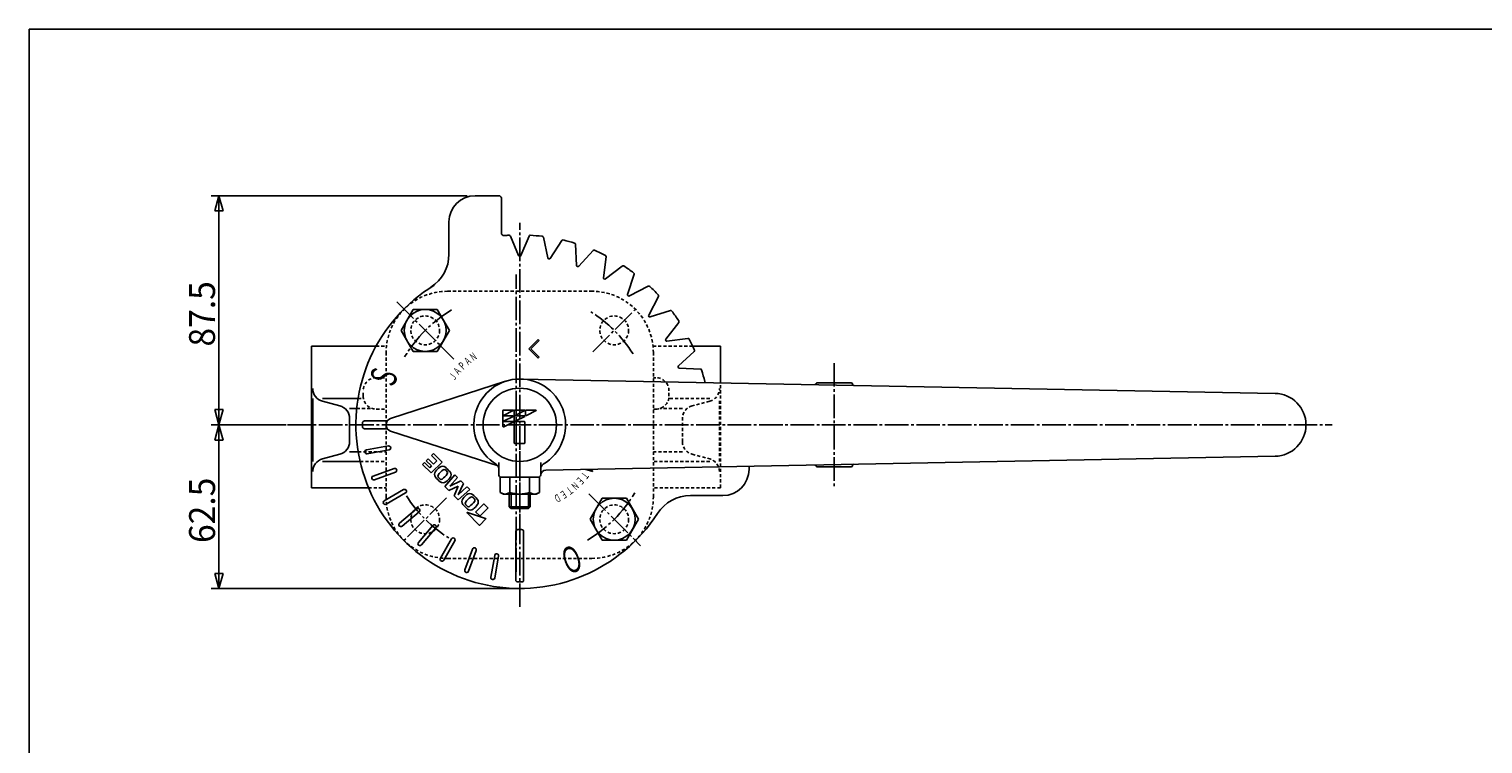
# Model space of a CAD drawing. Extents: x -540 to 600, y -416 to 396.
# Drawn here: x -540 to 15, y 123 to 396 of the extents above; entities that cross this region are included whole.
import ezdxf
from ezdxf.enums import TextEntityAlignment as Align

# ---------------------------------------------------------------- set-up
doc = ezdxf.new("R2010")
doc.units = 0
doc.linetypes.add('CENTER', pattern=[12, 9, -1, 1, -1])
doc.linetypes.add('DASHED', pattern=[2, 1.2, -0.8])
for name, color, linetype in [('1', 7, 'CONTINUOUS'), ('2', 7, 'CONTINUOUS'), ('20', 7, 'CONTINUOUS'), ('5', 7, 'CONTINUOUS')]:
    doc.layers.add(name, color=color, linetype=linetype)
doc.styles.get("Standard").update_dxf_attribs({"font": 'txt', "bigfont": 'BIGFONT'})
doc.dimstyles.get("Standard").update_dxf_attribs({"dimscale": 3, "dimtxt": 0.18, "dimasz": 0.18, "dimexe": 0.18, "dimexo": 0.0625, "dimgap": 0.09, "dimtad": 1, "dimtih": 1, "dimtoh": 1, "dimdec": 4, "dimzin": 0, "dimtxsty": 'STANDARD', "dimcen": 0.09, "dimazin": 3, "dimtfac": 1, "dimtdec": 4, "dimtofl": 0, "dimtmove": 0, "dimatfit": 3, "dimtolj": 1, "dimtzin": 0})

# ---------------------------------------------------------------- blocks, each defined once
blk = doc.blocks.new('*D0')
at = {"layer": '5', "color": 2}
for p, q in [((-372.782076, 332.384895), (-470.548782, 332.384895)), ((-467.548782, 332.384895), (-469.101696, 326.58934)), ((-467.548782, 244.884894), (-467.548782, 332.384895)), ((-467.548782, 332.384895), (-465.995868, 326.58934)), ((-469.101696, 326.58934), (-465.995868, 326.58934)), ((-467.548782, 244.884894), (-469.101696, 250.680449)), ((-465.995868, 250.680449), (-469.101696, 250.680449)), ((-467.548782, 244.884894), (-465.995868, 250.680449)), ((-441.849273, 244.884894), (-470.548782, 244.884894))]:
    blk.add_line(p, q, dxfattribs=at)
at = {"layer": '5', "color": 2, "width": 1.4}
blk.add_text('87.5', height=9.9, rotation=90, dxfattribs=at).set_placement((-469.048782, 274.774896), (-469.048782, 299.722896), align=Align.FIT)
blk = doc.blocks.new('*D1')
at = {"layer": '5', "color": 2}
for p, q in [((-441.849273, 244.884894), (-470.548782, 244.884894)), ((-467.548782, 244.884894), (-469.101696, 239.089339)), ((-467.548782, 182.384895), (-467.548782, 244.884894)), ((-467.548782, 244.884894), (-465.995868, 239.089339)), ((-469.101696, 239.089339), (-465.995868, 239.089339)), ((-467.548782, 182.384895), (-469.101696, 188.18045)), ((-465.995868, 188.18045), (-469.101696, 188.18045)), ((-467.548782, 182.384895), (-465.995868, 188.18045)), ((-355.782075, 182.384895), (-470.548782, 182.384895))]:
    blk.add_line(p, q, dxfattribs=at)
at = {"layer": '5', "color": 2, "width": 1.4}
blk.add_text('62.5', height=9.9, rotation=90, dxfattribs=at).set_placement((-469.048782, 199.774896), (-469.048782, 224.722896), align=Align.FIT)

msp = doc.modelspace()

# ---------------------------------------------------------------- linework, layer by layer
at = {"layer": '1', "color": 2, "linetype": 'CENTER'}
for p, q in [((-354.182076, 188.810622), (-354.182076, 302.271561)), ((-324.851358, 272.815614), (-308.587902, 289.07907)), ((-380.712792, 216.954177), (-396.976248, 200.690721))]:
    msp.add_line(p, q, dxfattribs=at)
at = {"layer": '1', "linetype": 'DASHED'}
for p, q in [((-380.282076, 295.884894), (-325.282074, 295.884894)), ((-407.611356, 274.884894), (-403.648716, 274.884894)), ((-403.782075, 217.384896), (-403.782075, 272.384895)), ((-286.780182, 274.884894), (-301.915431, 274.884894)), ((-301.782075, 217.384896), (-301.782075, 272.384895)), ((-407.527317, 262.884894), (-403.782075, 262.884894)), ((-300.836832, 262.884894), (-301.782075, 262.884894)), ((-276.182076, 220.884894), (-276.182076, 261.050502)), ((-412.527318, 255.884895), (-412.527318, 257.884896)), ((-295.836831, 255.884895), (-295.836831, 257.884896)), ((-414.968919, 251.133606), (-409.084641, 251.133606)), ((-414.476889, 254.884896), (-412.426296, 254.884896)), ((-407.527317, 250.884894), (-403.782075, 250.884894)), ((-300.836832, 250.884894), (-301.782075, 250.884894)), ((-290.684043, 251.133606), (-299.279508, 251.133606)), ((-280.307091, 254.884896), (-295.937853, 254.884896)), ((-280.307091, 253.896219), (-286.970367, 252.122283)), ((-276.593415, 230.884896), (-276.593415, 254.884896)), ((-290.684043, 238.479213), (-290.684043, 247.290579)), ((-414.436059, 234.636183), (-403.782075, 234.636183)), ((-290.684043, 234.636183), (-301.782075, 234.636183)), ((-286.970367, 233.647506), (-280.307091, 231.87357)), ((-413.693895, 230.884896), (-403.782075, 230.884896)), ((-280.307091, 230.884896), (-301.782075, 230.884896)), ((-410.490393, 220.884894), (-403.782075, 220.884894)), ((-276.182076, 220.884894), (-301.782075, 220.884894)), ((-380.282076, 193.884894), (-325.282074, 193.884894))]:
    msp.add_line(p, q, dxfattribs=at)
at = {"layer": '1'}
for p, q in [((-432.182076, 274.884894), (-407.611356, 274.884894)), ((-432.182076, 220.884894), (-432.182076, 274.884894)), ((-276.182076, 274.884894), (-286.780182, 274.884894)), ((-276.182076, 261.050502), (-276.182076, 274.884894)), ((-431.770734, 230.884896), (-431.770734, 254.884896)), ((-428.057058, 254.884896), (-414.476889, 254.884896)), ((-428.057058, 253.896219), (-421.393782, 252.122283)), ((-417.680106, 251.133606), (-414.968919, 251.133606)), ((-417.680106, 238.479213), (-417.680106, 247.290579)), ((-421.393782, 233.647506), (-428.057058, 231.87357)), ((-417.680106, 234.636183), (-414.436059, 234.636183)), ((-428.057058, 230.884896), (-413.693895, 230.884896)), ((-432.182076, 220.884894), (-410.490393, 220.884894))]:
    msp.add_line(p, q, dxfattribs=at)
at = {"layer": '1', "linetype": 'DASHED'}
for centre in [(-388.84452, 280.947339), (-316.71963, 280.947342), (-388.84452, 208.822449), (-316.71963, 208.822449)]:
    msp.add_circle(centre, 5.499999, dxfattribs=at)
for centre, radius, start, end in [((-380.282076, 272.384895), 23.499999, 90, 180), ((-325.282074, 272.384895), 23.499999, 0, 90), ((-407.527317, 257.884896), 5.000001, 90, 180), ((-300.836832, 257.884896), 5.000001, 0, 90), ((-407.527317, 255.884895), 5.000001, 180, 270), ((-300.836832, 255.884895), 5.000001, 270, 360), ((-281.593416, 258.727923), 5.000001, 284.907832, 360), ((-285.684042, 247.290579), 5.000001, 104.907832, 180), ((-285.684042, 238.479213), 5.000001, 180, 255.092168), ((-281.593416, 227.041866), 5.000001, 0, 75.092168), ((-380.282076, 217.384896), 23.499999, 180, 270), ((-325.282074, 217.384896), 23.499999, 270, 360)]:
    msp.add_arc(centre, radius, start, end, dxfattribs=at)
at = {"layer": '1', "color": 2, "linetype": 'CENTER'}
for start, end in [(32.052834, 57.947166), (212.052834, 237.947166)]:
    msp.add_arc((-352.782075, 244.884894), 51, start, end, dxfattribs=at)
at = {"layer": '1'}
for centre, start, end in [((-426.770733, 258.727923), 180, 255.092168), ((-422.680107, 247.290579), 0, 75.092168), ((-422.680107, 238.479213), 284.907832, 360), ((-426.770733, 227.041866), 104.907832, 180)]:
    msp.add_arc(centre, 5.000001, start, end, dxfattribs=at)
at = {"layer": '2'}
for p, q in [((-360.782075, 332.384894), (-369.782075, 332.384894)), ((-359.782075, 331.384894), (-359.782075, 318.139587)), ((-379.782075, 322.384894), (-379.782075, 310.017451)), ((-353.244014, 309.500115), (-356.335727, 316.964169)), ((-352.320135, 309.500115), (-349.228422, 316.964169)), ((-342.016681, 308.59868), (-343.765304, 316.486208)), ((-341.106837, 308.43825), (-336.765976, 315.252038)), ((-331.116449, 305.761333), (-331.468851, 313.832678)), ((-330.248286, 305.445348), (-324.79017, 311.401837)), ((-320.874516, 301.074287), (-319.81999, 309.084204)), ((-320.074413, 300.612347), (-313.664884, 305.530551)), ((-311.602077, 294.679954), (-309.172665, 302.385066)), ((-310.894345, 294.086096), (-303.728154, 297.816579)), ((-393.463323, 288.94734), (-398.082125, 280.94734)), ((-384.225718, 288.94734), (-393.463323, 288.94734)), ((-379.606916, 280.94734), (-384.225718, 288.94734)), ((-303.580873, 286.772624), (-299.85039, 293.938815)), ((-302.987014, 286.064891), (-295.281903, 288.494304)), ((-297.054622, 277.592556), (-292.136417, 284.002085)), ((-398.082125, 280.94734), (-393.463323, 272.94734)), ((-384.225718, 272.94734), (-379.606916, 280.94734)), ((-349.246541, 273.876272), (-345.711007, 277.411806)), ((-345.711007, 277.411806), (-345.357454, 277.058252)), ((-296.592682, 276.792453), (-288.582765, 277.846978)), ((-393.463323, 272.94734), (-384.225718, 272.94734)), ((-345.711007, 270.340738), (-349.246541, 273.876272)), ((-345.357454, 277.058252), (-348.539434, 273.876272)), ((-348.539434, 273.876272), (-345.357454, 270.694291)), ((-292.221621, 267.418683), (-286.265132, 272.876799)), ((-292.221621, 267.418683), (-286.265132, 272.876799)), ((-292.221621, 267.418683), (-286.265132, 272.876799)), ((-345.357454, 270.694291), (-345.711007, 270.340738)), ((-291.905635, 266.55052), (-283.834291, 266.198117)), ((-291.905635, 266.55052), (-283.834291, 266.198117)), ((-291.905635, 266.55052), (-283.834291, 266.198117)), ((-402.055271, 247.262323), (-358.194446, 261.526896)), ((-64.552908, 256.882705), (-352.447873, 262.381702)), ((-239.282075, 260.884894), (-226.282075, 260.884894)), ((-359.229967, 244.350784), (-359.229967, 250.257057)), ((-358.968419, 250.518605), (-355.279131, 250.518605)), ((-355.232344, 250.320411), (-358.932677, 248.470245)), ((-354.888267, 248.744794), (-354.888267, 250.257057)), ((-354.626718, 250.518605), (-350.937431, 250.518605)), ((-350.890644, 250.320411), (-354.509751, 248.510858)), ((-350.546566, 248.744794), (-350.546566, 250.257057)), ((-350.285018, 250.518605), (-346.595731, 250.518605)), ((-346.548943, 250.320411), (-350.16805, 248.510858)), ((-412.027328, 246.384894), (-403.282075, 246.384894)), ((-355.232344, 248.123406), (-358.932677, 246.27324)), ((-358.897586, 248.3216), (-355.279131, 248.3216)), ((-358.897586, 246.124595), (-355.279131, 246.124595)), ((-355.232344, 245.926401), (-358.851451, 244.116848)), ((-354.888267, 246.547789), (-354.888267, 248.060052)), ((-354.888267, 245.967666), (-354.888267, 237.938136)), ((-354.731338, 246.124595), (-350.997928, 246.124595)), ((-354.626718, 248.3216), (-350.937431, 248.3216)), ((-350.890644, 248.123406), (-354.509751, 246.313853)), ((-350.840999, 237.938136), (-350.840999, 245.967666)), ((-412.027328, 243.384894), (-403.282075, 243.384894)), ((-402.055271, 242.507465), (-361.070028, 229.178099)), ((-411.26217, 235.334845), (-402.891304, 236.810855)), ((-411.001698, 233.857634), (-402.630832, 235.333643)), ((-386.391919, 233.231823), (-385.680772, 233.942971)), ((-384.36007, 231.199974), (-386.391919, 233.231823)), ((-382.429813, 230.692012), (-385.680772, 233.942971)), ((-354.731338, 237.781207), (-350.997928, 237.781207)), ((-408.715378, 225.32497), (-400.72799, 228.232141)), ((-389.846063, 229.777679), (-389.134916, 230.488827)), ((-386.595104, 226.52672), (-389.846063, 229.777679)), ((-387.103066, 228.456977), (-389.134916, 230.488827)), ((-388.423769, 231.199974), (-387.712621, 231.911121)), ((-386.391919, 229.168125), (-388.423769, 231.199974)), ((-385.680772, 229.879272), (-387.712621, 231.911121)), ((-386.391919, 229.168125), (-387.103066, 228.456977)), ((-386.595104, 226.52672), (-382.429813, 230.692012)), ((-384.36007, 231.199974), (-385.680772, 229.879272)), ((-360.782075, 225.884894), (-360.782075, 230.454024)), ((-344.782075, 225.884894), (-344.782075, 230.454024)), ((-64.552908, 232.887082), (-342.836628, 227.571667)), ((-327.591452, 227.862861), (-324.927056, 227.116759)), ((-324.927056, 227.116759), (-325.6851, 227.899273)), ((-265.282075, 229.053014), (-265.282075, 227.884894)), ((-265.282075, 229.053014), (-265.282075, 227.884894)), ((-239.282075, 228.884894), (-226.282075, 228.884894)), ((-408.202347, 223.915431), (-400.21496, 226.822602)), ((-381.399603, 221.346757), (-377.496365, 225.758564)), ((-379.503089, 221.443998), (-376.480441, 224.742639)), ((-379.503089, 221.443998), (-375.196926, 223.459124)), ((-377.496365, 225.758564), (-376.480441, 224.742639)), ((-376.222971, 218.16388), (-374.207844, 222.470043)), ((-375.196926, 223.459124), (-374.181001, 222.4432)), ((-352.782075, 224.884894), (-360.282075, 224.884894)), ((-360.282075, 224.884894), (-360.282075, 219.106582)), ((-345.782075, 224.884894), (-359.782075, 224.884894)), ((-345.782075, 224.884894), (-359.782075, 224.884894)), ((-356.532075, 224.884894), (-356.532075, 219.106582)), ((-352.782075, 224.884894), (-345.282075, 224.884894)), ((-349.032075, 224.884894), (-349.032075, 219.106582)), ((-345.282075, 224.884894), (-345.282075, 219.106582)), ((-404.46908, 215.909413), (-397.107864, 220.159413)), ((-403.71908, 214.610375), (-396.357864, 218.860375)), ((-381.407372, 221.338988), (-379.856005, 219.787622)), ((-379.856005, 219.787622), (-376.233966, 221.406159)), ((-377.852503, 217.78412), (-376.233966, 221.406159)), ((-377.852503, 217.78412), (-376.301137, 216.232753)), ((-376.293368, 216.240523), (-371.881561, 220.14376)), ((-376.222971, 218.16388), (-372.924329, 221.186528)), ((-372.897486, 221.159684), (-371.881561, 220.14376)), ((-360.282075, 219.106582), (-359.032075, 218.384894)), ((-359.032075, 218.384894), (-352.782075, 218.384894)), ((-356.782075, 213.561394), (-356.782075, 218.421609)), ((-346.532075, 218.384894), (-352.782075, 218.384894)), ((-348.782075, 213.561394), (-348.782075, 218.421609)), ((-345.282075, 219.106582), (-346.532075, 218.384894)), ((-321.338431, 216.822448), (-325.957233, 208.822448)), ((-312.100827, 216.822448), (-321.338431, 216.822448)), ((-307.482025, 208.822448), (-312.100827, 216.822448)), ((-275.282075, 217.884894), (-287.649518, 217.884894)), ((-398.652299, 207.374261), (-392.140921, 212.837956)), ((-397.688117, 206.225195), (-391.17674, 211.688889)), ((-368.271351, 206.638443), (-372.870669, 211.237761)), ((-372.727402, 211.469572), (-365.830167, 209.170494)), ((-366.541664, 214.681952), (-369.505727, 211.717889)), ((-368.055569, 210.14582), (-369.505727, 211.595978)), ((-367.933658, 210.14582), (-364.965208, 213.11427)), ((-364.965208, 213.227407), (-366.419754, 214.681952)), ((-356.105575, 212.884894), (-356.782075, 213.561394)), ((-356.782075, 213.561394), (-352.782075, 213.561394)), ((-352.782075, 212.884894), (-356.105575, 212.884894)), ((-348.782075, 213.561394), (-352.782075, 213.561394)), ((-352.782075, 212.884894), (-349.458575, 212.884894)), ((-349.458575, 212.884894), (-348.782075, 213.561394)), ((-391.441774, 199.978851), (-385.978079, 206.490229)), ((-390.292707, 199.01467), (-384.829013, 205.526048)), ((-365.774008, 208.932601), (-368.068166, 206.638443)), ((-325.957233, 208.822448), (-321.338431, 200.822448)), ((-312.100827, 200.822448), (-307.482025, 208.822448)), ((-383.056594, 193.947889), (-378.806594, 201.309105)), ((-381.757556, 193.197889), (-377.507556, 200.559105)), ((-354.282075, 185.639641), (-354.282075, 204.141796)), ((-351.282075, 185.639641), (-351.282075, 204.141796)), ((-321.338431, 200.822448), (-312.100827, 200.822448)), ((-373.751538, 189.464621), (-370.844366, 197.452008)), ((-372.341999, 188.951591), (-369.434828, 196.938978)), ((-363.809335, 186.665271), (-362.333326, 195.036137)), ((-362.332123, 186.404798), (-360.856114, 194.775664)), ((-352.022581, 184.889701), (-353.532075, 184.889701))]:
    msp.add_line(p, q, dxfattribs=at)
at = {"layer": '2', "color": 2, "linetype": 'CENTER'}
for p, q in [((-352.782075, 175.362512), (-352.782075, 322.041505)), ((-399.703112, 291.805931), (-377.909598, 270.012417)), ((-232.782075, 268.487613), (-232.782075, 221.25524)), ((-441.447052, 244.884894), (-42.734137, 244.884894)), ((-352.782075, 234.884894), (-352.782075, 208.384894)), ((-326.422231, 218.52505), (-306.639767, 198.742586))]:
    msp.add_line(p, q, dxfattribs=at)
at = {"layer": '2', "color": 2}
for p, q in [((-356.105575, 212.884894), (-356.105575, 218.385246)), ((-349.458575, 212.884894), (-349.458575, 218.385246))]:
    msp.add_line(p, q, dxfattribs=at)
at = {"layer": '2'}
for centre, radius in [((-388.844521, 280.94734), 8), ((-352.782075, 244.884894), 14), ((-316.719629, 208.822448), 8)]:
    msp.add_circle(centre, radius, dxfattribs=at)
for centre, radius, start, end in [((-369.782075, 322.384894), 10, 90, 180), ((-360.782075, 331.384894), 1, 0, 90), ((-358.782075, 318.139587), 1, 180, 274.682417), ((-352.782075, 244.884894), 72.5, 93.197072, 94.682417), ((-356.797667, 316.772828), 0.5, 22.5, 93.197166), ((-348.766483, 316.772828), 0.5, 86.802834, 157.5), ((-352.782075, 244.884894), 72.5, 83.197075, 86.802934), ((-344.253452, 316.377989), 0.5, 12.5, 83.197166), ((-336.34428, 314.983388), 0.5, 76.802834, 147.5), ((-336.34428, 314.983388), 0.5, 76.802834, 147.5), ((-352.782075, 244.884894), 72.5, 73.197071, 76.802929), ((-331.968375, 313.810868), 0.5, 2.5, 73.197166), ((-331.968375, 313.810868), 0.5, 2.5, 73.197166), ((-324.421531, 311.064041), 0.5, 66.802834, 137.5), ((-352.782075, 244.884894), 72.5, 63.197079, 66.802931), ((-394.782075, 310.017451), 15, 302.815493, 360), ((-352.782075, 309.691457), 0.5, 202.5, 337.5), ((-341.528533, 308.7069), 0.5, 192.5, 327.5), ((-330.616925, 305.783143), 0.5, 182.5, 317.5), ((-320.315713, 309.149467), 0.5, 352.5, 63.197166), ((-313.360503, 305.133875), 0.5, 56.802834, 127.5), ((-352.782075, 244.884894), 72.5, 53.197091, 56.802921), ((-320.378793, 301.009024), 0.5, 172.5, 307.5), ((-309.649524, 302.535419), 0.5, 342.5, 53.197166), ((-352.782075, 244.884894), 62.5, 121.541246, 327.184507), ((-311.125219, 294.529601), 0.5, 162.5, 297.5), ((-303.49728, 297.373073), 0.5, 46.802834, 117.5), ((-303.49728, 297.373073), 0.5, 46.802834, 117.5), ((-352.782075, 244.884894), 72.5, 43.197104, 46.802926), ((-300.293895, 294.169689), 0.5, 332.5, 43.197166), ((-300.293895, 294.169689), 0.5, 332.5, 43.197166), ((-295.13155, 288.017445), 0.5, 36.802834, 107.5), ((-303.137367, 286.54175), 0.5, 152.5, 287.5), ((-352.782075, 244.884894), 72.5, 33.197067, 36.802896), ((-292.533094, 284.306465), 0.5, 322.5, 33.197166), ((-292.533094, 284.306465), 0.5, 322.5, 33.197166), ((-296.657945, 277.288175), 0.5, 142.5, 277.5), ((-288.517502, 277.351256), 0.5, 26.802834, 97.5), ((-352.782075, 244.884894), 72.5, 23.197079, 26.802933), ((-286.602927, 273.245437), 0.5, 312.5, 23.197166), ((-286.602927, 273.245437), 0.5, 312.5, 23.197166), ((-291.883826, 267.050044), 0.5, 132.5, 267.5), ((-291.883826, 267.050044), 0.5, 132.5, 267.5), ((-291.883826, 267.050044), 0.5, 132.5, 267.5), ((-352.782075, 244.884894), 17.5, 300.851886, 239.148114), ((-283.8561, 265.698593), 0.5, 16.802834, 87.5), ((-283.8561, 265.698593), 0.5, 16.802834, 87.5), ((-283.8561, 265.698593), 0.5, 16.802834, 87.5), ((-283.8561, 265.698593), 0.5, 16.802834, 87.5), ((-352.782075, 244.884894), 72.5, 13.197089, 16.802918), ((-282.68358, 261.322689), 0.5, 325.746539, 13.197166), ((-282.68358, 261.322689), 0.5, 325.746539, 13.197166), ((-239.282075, 260.384894), 0.5, 90, 159.315449), ((-226.282075, 260.384894), 0.5, 3.898402, 90), ((-240.217614, 260.738116), 0.5, 268.905743, 339.315449), ((-225.284389, 260.452881), 0.5, 183.898402, 268.905743), ((-64.782075, 244.884894), 12, 271.094257, 88.905743), ((-358.968419, 250.257057), 0.261548, 90, 180), ((-355.279131, 250.413985), 0.104619, 296.565051, 90), ((-354.626718, 250.257057), 0.261548, 90, 180), ((-350.937431, 250.413985), 0.104619, 296.565051, 90), ((-350.285018, 250.257057), 0.261548, 90, 180), ((-346.595731, 250.413985), 0.104619, 296.565051, 90), ((-352.782075, 244.884894), 60, 179.274718, 180.725282), ((-412.027328, 245.634894), 0.75, 90, 179.274718), ((-412.027328, 244.134894), 0.75, 180.725282, 270), ((-401.282075, 244.884894), 2.5, 108.015746, 251.984254), ((-358.968419, 244.350784), 0.261548, 180, 296.565051), ((-358.897586, 248.400064), 0.078464, 116.565051, 270), ((-358.897586, 246.203059), 0.078464, 116.565051, 270), ((-355.279131, 248.21698), 0.104619, 296.565051, 90), ((-355.279131, 246.019975), 0.104619, 296.565051, 90), ((-354.731338, 245.967666), 0.156929, 90, 180), ((-354.626718, 248.744794), 0.261548, 180, 296.565051), ((-354.626718, 248.060052), 0.261548, 90, 180), ((-354.626718, 246.547789), 0.261548, 180, 296.565051), ((-350.997928, 245.967666), 0.156929, 0, 90), ((-350.937431, 248.21698), 0.104619, 296.565051, 90), ((-350.285018, 248.744794), 0.261548, 180, 296.565051), ((-411.131934, 234.596239), 0.75, 100, 280), ((-402.761068, 236.072249), 0.75, 280, 100), ((-354.731338, 237.938136), 0.156929, 180, 270), ((-350.997928, 237.938136), 0.156929, 270, 360), ((-400.471475, 227.527372), 0.75, 290, 110), ((-376.792399, 220.56421), 10.402317, 128.830069, 141.169931), ((-376.84623, 220.743473), 8.638035, 126.225698, 144.937217), ((-382.233763, 227.324634), 1.724081, 51.270542, 128.830069), ((-381.598532, 227.081717), 0.721926, 57.555956, 119.227043), ((-383.01401, 225.084322), 3.169316, 34.668048, 55.331952), ((-388.365051, 219.679594), 11.524047, 38.729458, 51.270542), ((-362.782075, 228.144225), 2, 0, 59.148114), ((-342.798433, 225.572032), 2, 91.094257, 174.013887), ((-342.782075, 228.144225), 2, 120.851886, 180), ((-275.282075, 227.884894), 10, 270, 360), ((-240.217614, 229.031671), 0.5, 20.684551, 91.094257), ((-239.282075, 229.384894), 0.5, 200.684551, 270), ((-226.282075, 229.384894), 0.5, 270, 356.101598), ((-225.284389, 229.316906), 0.5, 91.094257, 176.101598), ((-408.458863, 224.6202), 0.75, 110, 290), ((-383.552822, 226.005574), 1.724081, 141.169931, 218.729458), ((-375.907782, 232.136862), 11.524047, 218.729458, 231.270542), ((-383.39922, 225.342636), 0.632163, 144.937217, 214.668048), ((-381.31251, 226.785822), 3.169316, 214.668048, 235.331952), ((-382.03907, 224.491822), 1.724081, 231.270542, 308.830069), ((-382.755696, 224.699112), 0.632163, 235.331952, 305.062783), ((-386.73626, 230.508072), 7.674066, 304.473609, 325.526391), ((-387.480434, 231.252246), 10.402317, 308.830069, 321.169931), ((-380.9273, 226.527507), 0.632163, 324.937217, 34.668048), ((-380.720011, 225.810882), 1.724081, 321.169931, 38.729458), ((-359.782075, 225.884894), 1, 180, 270), ((-345.782075, 225.884894), 1, 270, 354.013887), ((-396.732864, 219.509894), 0.75, 300, 120), ((-373.148303, 215.601055), 1.724081, 141.169931, 218.729458), ((-366.387879, 210.159691), 10.402317, 128.830069, 141.169931), ((-367.158897, 210.930709), 7.674066, 124.473609, 145.526391), ((-371.829243, 216.920114), 1.724081, 51.270542, 128.830069), ((-371.139461, 216.739669), 0.632163, 55.331952, 125.062783), ((-372.582647, 214.652958), 3.169316, 34.668048, 55.331952), ((-377.960531, 209.275074), 11.524047, 38.729458, 51.270542), ((-370.585251, 216.068436), 0.721926, 330.772957, 32.444044), ((-370.315491, 215.406362), 1.724081, 321.169931, 38.729458), ((-358.407075, 221.516958), 3.053774, 232.121121, 307.878879), ((-352.782075, 229.713184), 11.25, 250.528779, 270), ((-352.782075, 229.713184), 11.25, 270, 289.471221), ((-347.157075, 221.516958), 3.053774, 232.121121, 307.878879), ((-287.649518, 202.884894), 15, 90, 147.184507), ((-404.09408, 215.259894), 0.75, 120, 300), ((-391.65883, 212.263423), 0.75, 310, 130), ((-365.503263, 221.732343), 11.524047, 218.729458, 231.270542), ((-372.967857, 214.911273), 0.632163, 144.937217, 214.668048), ((-370.881147, 216.354459), 3.169316, 214.668048, 235.331952), ((-372.771674, 211.336756), 0.14, 71.565051, 225), ((-371.634551, 214.087303), 1.724081, 231.270542, 308.830069), ((-372.324333, 214.267748), 0.632163, 235.331952, 305.062783), ((-376.923495, 220.820739), 8.638035, 305.062783, 323.774302), ((-377.075915, 220.847726), 10.402317, 308.830069, 321.169931), ((-369.444772, 211.656934), 0.086204, 135, 225), ((-366.480709, 214.620997), 0.086204, 45, 135), ((-365.021777, 213.170839), 0.08, 315, 45), ((-398.170208, 206.799728), 0.75, 130, 310), ((-385.403546, 206.008138), 0.75, 320, 140), ((-368.169758, 206.740035), 0.143673, 225, 315), ((-367.994614, 210.206776), 0.086204, 225, 315), ((-365.8756, 209.034193), 0.143673, 315, 71.565051), ((-390.867241, 199.496761), 0.75, 140, 320), ((-378.157075, 200.934105), 0.75, 330, 150), ((-353.532075, 204.141796), 0.75, 88.945417, 180), ((-352.782075, 244.884894), 40, 268.945417, 271.059499), ((-352.032075, 204.141796), 0.75, 0, 91.054583), ((-370.139597, 197.195493), 0.75, 340, 160), ((-361.59472, 194.9059), 0.75, 350, 170), ((-382.407075, 193.572889), 0.75, 150, 330), ((-373.046768, 189.208106), 0.75, 160, 340), ((-363.070729, 186.535035), 0.75, 170, 350), ((-353.532075, 185.639641), 0.75, 180, 269.274718), ((-352.032075, 185.639641), 0.75, 270.725282, 360)]:
    msp.add_arc(centre, radius, start, end, dxfattribs=at)
at = {"layer": '2', "color": 2, "linetype": 'CENTER'}
for start, end in [(120.634972, 149.476834), (300.411746, 329.444298)]:
    msp.add_arc((-352.782075, 244.884894), 51, start, end, dxfattribs=at)
at = {"layer": '20', "color": 3}
for q in [(600, 396), (-540, -415.5)]:
    msp.add_line((-540, 396), q, dxfattribs=at)

# ---------------------------------------------------------------- texts
at = {"layer": '2'}
for s, height, rotation, p, p2 in [('Ｎ', 3, 34.641106, (-370.645603, 269.025279), (-368.671054, 270.389521)), ('Ｓ', 10, 70.112034, (-401.315066, 257.789587), (-398.59361, 265.312464)), ('Ａ', 3, 49.641106, (-376.284909, 263.579294), (-374.730733, 265.408101)), ('Ｐ', 3, 44.641106, (-374.56615, 265.556563), (-372.858497, 267.242956)), ('Ａ', 3, 39.641106, (-372.6816, 267.376508), (-370.833466, 268.907652)), ('Ｊ', 3, 54.641106, (-377.824798, 261.459749), (-376.435927, 263.417053)), ('Ｎ', 3, 222.580106, (-331.755517, 223.443166), (-333.522714, 221.819277)), ('Ｅ', 3, 227.580106, (-329.96676, 225.357344), (-331.585701, 223.585613)), ('Ｔ', 3, 232.580106, (-328.351641, 227.420138), (-329.810005, 225.514049)), ('Ｄ', 3, 207.580106, (-338.021507, 218.731702), (-340.148782, 217.62053)), ('Ｅ', 3, 212.580106, (-335.798275, 220.117691), (-337.82061, 218.825343)), ('Ｔ', 3, 217.580106, (-333.704299, 221.692173), (-335.606302, 220.228485)), ('Ｏ', 10, 199.927742, (-330.886813, 199.577905), (-338.407799, 196.851227))]:
    msp.add_text(s, height=height, rotation=rotation, dxfattribs=at).set_placement(p, p2, align=Align.FIT)

# ---------------------------------------------------------------- dimensions: what is measured, and where the dimension line sits
at = {"layer": '5'}
for base, p1, p2, text, picture, middle in [((-467.548782, 332.384895), (-438.849273, 244.884894), (-369.782076, 332.384895), '87.5', '*D0', (-482.908782, 284.674896)), ((-467.548782, 244.884894), (-352.782075, 182.384895), (-438.849273, 244.884894), '62.5', '*D1', (-482.908782, 209.674896))]:
    dim = msp.add_linear_dim(base=base, p1=p1, p2=p2, angle=90, text=text, dimstyle='Standard', dxfattribs=at)
    dim.commit()
    dim.dimension.update_dxf_attribs({"geometry": picture, "text_midpoint": middle})

doc.saveas('drawing.dxf')
